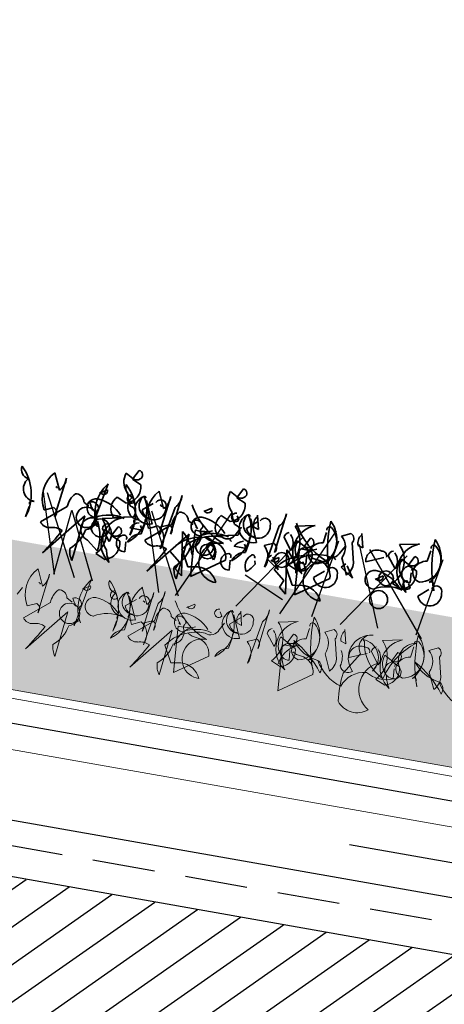
# Model space of a CAD drawing. Units: millimetres. Extents: x 41750 to 43870, y 6906 to 8571.
# Drawn here: x 42631 to 42717, y 7455 to 7655 of the extents above; entities that cross this region are included whole.
import ezdxf

# ---------------------------------------------------------------- set-up
doc = ezdxf.new("R2010")
doc.units = ezdxf.units.MM
doc.header["$MEASUREMENT"] = 0
doc.linetypes.add('DASHED', pattern=[19.05, 12.7, -6.35])
for name, color, linetype in [('1', 7, 'Continuous'), ('APP_fleece', 7, 'Continuous'), ('APP_plants', 7, 'Continuous')]:
    doc.layers.add(name, color=color, linetype=linetype)
doc.linetypes.add('ZIGZAG', pattern='A,0.0001,-0.2,[131,ltypeshp.shx,S=0.2,R=0,X=-0.2,Y=0],-0.4,[131,ltypeshp.shx,S=0.2,R=180,X=0.2,Y=0],-0.2', length=0.8001)

# ---------------------------------------------------------------- blocks, each defined once
blk = doc.blocks.new('brædt')
at = {"layer": '1'}
h = blk.add_hatch(dxfattribs=at)
h.set_pattern_fill('ANSI31', color=40, scale=50, style=0)
h.paths.add_polyline_path([(23954.79, 8592.6), (23954.79, 8622.6), (22831.79, 8622.6), (22831.79, 8592.6)])
blk.add_line((23954.79, 8622.6), (22831.79, 8622.6), dxfattribs=at)
blk = doc.blocks.new('Sedum 30mm')
at = {"layer": '1', "linetype": 'Continuous', "lineweight": 15}
h = blk.add_hatch(dxfattribs=at)
h.set_pattern_fill('AR-CONC', color=18, scale=0.25, style=0)
h.set_pattern_definition([(50, (1e-13, 100), (1.793150457, -0.15688034), [0.1875, -2.0625]), (355, (1e-13, 100), (-0.34687833, 1.880480334), [0.15, -1.65]), (100.4514, (0.1494, 99.987), (1.446273454, 1.723598855), [0.159350475, -1.75285528]), (46.1842, (-3e-13, 100.5), (2.66810262, -0.41379754), [0.28125, -3.09375]), (96.6356, (0.2223, 100.4655), (2.33665676, 2.43529468), [0.23902572, -2.6292825]), (351.1842, (-3e-13, 100.5), (2.33665486, 2.4352965), [0.225, -2.475]), (21, (0.25, 100.375), (1.49226763, -1.006547227), [0.1875, -2.0625]), (326, (0.25, 100.375), (0.60828833, 1.81287511), [0.15, -1.65]), (71.4514, (0.3744, 100.2911), (2.10055657, 0.80632624), [0.159350475, -1.75285528]), (37.5, (1e-13, 100), (0.030399638, 0.832234635), [0, -1.63, 0, -1.675, 0, -1.65625]), (7.5, (1e-13, 100), (0.657673844, 0.98602928), [0, -0.955, 0, -1.5925, 0, -0.63125]), (327.5, (-0.5575, 100), (1.33455609, -0.056387179), [0, -0.625, 0, -1.95, 0, -2.5875]), (317.5, (-0.8075, 100), (1.457965423, 0.250262456), [0, -0.8125, 0, -1.295, 0, -1.8375])])
edge = h.paths.add_edge_path()
edge.add_line((40705.19, -4981.52), (41087.08, -4981.52))
edge.add_line((40705.19, -5011.52), (40705.19, -4981.52))
edge.add_line((41087.08, -5011.52), (40705.19, -5011.52))
edge.add_line((41087.08, -4981.52), (41087.08, -5011.52))
blk = doc.blocks.new('Sedum geotex')
at = {"layer": '1', "color": 16, "linetype": 'Continuous', "lineweight": 15}
blk.add_line((23609.34, 8707.54), (23991.23, 8707.54), dxfattribs=at)
at = {"layer": 'APP_plants', "color": 62, "lineweight": 35}
for p, q in [((23644.31, 8755.88), (23643.31, 8753.88)), ((23665.82, 8755.88), (23664.82, 8753.88)), ((23641.65, 8754.38), (23641.81, 8754.88)), ((23641.81, 8754.88), (23643.31, 8754.05)), ((23643.31, 8753.88), (23645.14, 8753.05)), ((23663.16, 8754.38), (23663.32, 8754.88)), ((23663.32, 8754.88), (23664.82, 8754.05)), ((23664.82, 8753.88), (23666.65, 8753.05)), ((23629.03, 8749.12), (23627.54, 8752.44)), ((23629.03, 8743.62), (23630.03, 8751.77)), ((23636.75, 8742.29), (23638.58, 8752.11)), ((23650.54, 8749.12), (23649.05, 8752.44)), ((23650.54, 8743.62), (23651.54, 8751.77)), ((23652.78, 8744.25), (23653.78, 8752.4)), ((23670.24, 8748.28), (23669.58, 8751.1)), ((23674.29, 8744.25), (23675.29, 8752.4)), ((23677.48, 8750.22), (23681.47, 8751.05)), ((23691.75, 8748.28), (23691.09, 8751.1)), ((23698.99, 8750.22), (23702.98, 8751.05)), ((23628.19, 8749.75), (23628.52, 8749.58)), ((23628.52, 8749.58), (23628.52, 8749.41)), ((23637.16, 8749.91), (23638.66, 8750.91)), ((23637.33, 8750.08), (23637.16, 8749.91)), ((23642.81, 8748.9), (23640.82, 8749.73)), ((23644.47, 8749.41), (23643.97, 8750.24)), ((23646.3, 8748.08), (23648.29, 8749.75)), ((23646.65, 8750.61), (23646.31, 8750.94)), ((23648.81, 8745.62), (23646.81, 8750.11)), ((23649.7, 8749.75), (23650.03, 8749.58)), ((23650.03, 8749.58), (23650.03, 8749.41)), ((23652.78, 8749.75), (23651.29, 8740.92)), ((23658.67, 8749.91), (23660.17, 8750.91)), ((23658.84, 8750.08), (23658.67, 8749.91)), ((23664.32, 8748.9), (23662.33, 8749.73)), ((23665.98, 8749.41), (23665.48, 8750.24)), ((23667.81, 8748.08), (23669.8, 8749.75)), ((23668.16, 8750.61), (23667.82, 8750.94)), ((23670.32, 8745.62), (23668.32, 8750.11)), ((23674.29, 8749.75), (23672.8, 8740.92)), ((23683.63, 8747.9), (23683.96, 8750.06)), ((23687.12, 8749.89), (23688.95, 8750.72)), ((23705.14, 8747.9), (23705.47, 8750.06)), ((23634.35, 8747.61), (23635.51, 8746.95)), ((23655.86, 8747.61), (23657.02, 8746.95)), ((23665.92, 8746.62), (23666.75, 8748.11)), ((23669.25, 8748.61), (23670.24, 8748.28)), ((23675.65, 8747.56), (23677.48, 8745.24)), ((23678.31, 8746.88), (23678.48, 8747.38)), ((23678.48, 8747.38), (23679.97, 8746.55)), ((23680.97, 8748.38), (23679.97, 8746.38)), ((23687.43, 8746.62), (23688.27, 8748.11)), ((23689.45, 8748.89), (23690.44, 8744.9)), ((23690.76, 8748.61), (23691.75, 8748.28)), ((23692.85, 8745.62), (23696.34, 8747.12)), ((23697.16, 8747.56), (23698.99, 8745.24)), ((23699.82, 8746.88), (23699.99, 8747.38)), ((23699.99, 8747.38), (23701.49, 8746.55)), ((23702.48, 8748.38), (23701.49, 8746.38)), ((23626.37, 8742.13), (23631.19, 8746.12)), ((23626.7, 8744.61), (23628.53, 8745.44)), ((23636.18, 8746.78), (23636.18, 8746.45)), ((23636.18, 8746.45), (23636.51, 8746.28)), ((23638.58, 8744.94), (23642.56, 8745.78)), ((23640.82, 8745.57), (23644.8, 8746.41)), ((23646.96, 8743.25), (23647.3, 8745.41)), ((23647.88, 8742.13), (23652.7, 8746.12)), ((23648.22, 8744.61), (23650.04, 8745.44)), ((23650.45, 8745.24), (23652.28, 8746.07)), ((23656.45, 8736.31), (23655.12, 8745.21)), ((23658.28, 8736.48), (23657.61, 8745.87)), ((23657.69, 8746.78), (23657.69, 8746.45)), ((23657.69, 8746.45), (23658.02, 8746.28)), ((23660.11, 8746.21), (23660.27, 8746.04)), ((23660.27, 8746.04), (23661.1, 8746.37)), ((23662.33, 8745.57), (23666.31, 8746.41)), ((23664.85, 8745.21), (23665.18, 8745.04)), ((23665.18, 8745.04), (23665.18, 8744.88)), ((23668.47, 8743.25), (23668.81, 8745.41)), ((23671.96, 8745.24), (23673.79, 8746.07)), ((23677.96, 8736.31), (23676.63, 8745.21)), ((23679.79, 8736.48), (23679.12, 8745.87)), ((23679.97, 8746.38), (23681.8, 8745.55)), ((23680.97, 8743), (23680.81, 8744.99)), ((23681.62, 8746.21), (23681.78, 8746.04)), ((23681.78, 8746.04), (23682.61, 8746.37)), ((23686.36, 8745.21), (23686.69, 8745.04)), ((23686.69, 8745.04), (23686.69, 8744.88)), ((23689.45, 8742.25), (23687.95, 8745.57)), ((23701.49, 8746.38), (23703.31, 8745.55)), ((23702.48, 8743), (23702.32, 8744.99)), ((23623.21, 8742.62), (23623.55, 8744.78)), ((23635.01, 8744.88), (23627.87, 8735.98)), ((23634.02, 8735.48), (23635.01, 8744.88)), ((23642.07, 8743.86), (23641.07, 8741.87)), ((23644.49, 8744.05), (23646.98, 8744.05)), ((23644.73, 8742.62), (23645.06, 8744.78)), ((23646.98, 8744.05), (23646.48, 8744.88)), ((23656.52, 8744.88), (23649.38, 8735.98)), ((23655.53, 8735.48), (23656.52, 8744.88)), ((23666, 8744.05), (23668.49, 8744.05)), ((23668.49, 8744.05), (23667.99, 8744.88)), ((23673.79, 8743.57), (23672.96, 8742.74)), ((23673.83, 8742.41), (23675.32, 8743.41)), ((23675.62, 8740.91), (23674.13, 8743.24)), ((23695.34, 8742.41), (23696.83, 8743.41)), ((23638.99, 8742.92), (23640.82, 8740.59)), ((23639.41, 8742.36), (23639.57, 8742.86)), ((23639.57, 8742.86), (23641.07, 8742.03)), ((23641.07, 8741.87), (23642.9, 8741.03)), ((23644.31, 8739.11), (23644.14, 8741.1)), ((23657.45, 8738.31), (23655.62, 8741.63)), ((23664.76, 8740.97), (23658.28, 8736.48)), ((23660.5, 8742.92), (23662.33, 8740.59)), ((23665.82, 8739.11), (23665.65, 8741.1)), ((23670.8, 8741.24), (23670.64, 8741.91)), ((23672.96, 8742.74), (23675.62, 8740.91)), ((23673.99, 8742.58), (23673.83, 8742.41)), ((23678.96, 8738.31), (23677.13, 8741.63)), ((23679.48, 8741.4), (23677.48, 8742.23)), ((23686.27, 8740.97), (23679.79, 8736.48)), ((23682.97, 8740.58), (23684.96, 8742.25)), ((23685.96, 8742.17), (23685.79, 8742.83)), ((23695.5, 8742.58), (23695.34, 8742.41)), ((23700.99, 8741.4), (23698.99, 8742.23)), ((23704.48, 8740.58), (23706.47, 8742.25)), ((23707.47, 8742.17), (23707.3, 8742.83)), ((23636.42, 8740.11), (23638.74, 8738.28)), ((23653.29, 8740.8), (23655.62, 8738.97)), ((23655.62, 8738.97), (23654.96, 8737.48)), ((23674.8, 8740.8), (23677.13, 8738.97)), ((23677.13, 8738.97), (23676.47, 8737.48)), ((23640.57, 8736.88), (23638.58, 8737.71)), ((23654.96, 8737.48), (23656.45, 8736.31)), ((23659.44, 8738.64), (23657.45, 8738.31)), ((23676.47, 8737.48), (23677.96, 8736.31)), ((23680.95, 8738.64), (23678.96, 8738.31))]:
    blk.add_line(p, q, dxfattribs=at)
at = {"layer": 'APP_plants', "color": 72}
for p, q in [((23655.99, 8732.14), (23664.37, 8750.75)), ((23677.5, 8732.14), (23685.88, 8750.75)), ((23631.05, 8732.14), (23625.93, 8748.22)), ((23626.67, 8748.22), (23635.05, 8732.14)), ((23652.56, 8732.14), (23647.44, 8748.22)), ((23648.18, 8748.22), (23656.56, 8732.14)), ((23668.43, 8732.14), (23679.44, 8748.22)), ((23684, 8732.73), (23686.75, 8748.81)), ((23689.94, 8732.14), (23700.95, 8748.22)), ((23690.96, 8748.81), (23697.57, 8732.73)), ((23693.18, 8748.22), (23706.67, 8732.14)), ((23705.51, 8732.73), (23708.26, 8748.81)), ((23630.89, 8732.14), (23632.25, 8745.59)), ((23632.25, 8745.59), (23638.8, 8732.14)), ((23669.17, 8738.76), (23677.5, 8735.11))]:
    blk.add_line(p, q, dxfattribs=at)
at = {"layer": 'APP_plants', "color": 30, "lineweight": 35}
for p, q in [((23688.95, 8744.49), (23688.12, 8743.66)), ((23688.12, 8743.66), (23690.78, 8741.84)), ((23690.78, 8741.84), (23689.28, 8744.16)), ((23681.14, 8741.91), (23680.64, 8742.74)), ((23702.65, 8741.91), (23702.15, 8742.74))]:
    blk.add_line(p, q, dxfattribs=at)
at = {"layer": 'APP_plants', "color": 7, "lineweight": 5}
for p, q in [((23629.03, 8729.32), (23627.54, 8732.64)), ((23629.03, 8723.82), (23630.03, 8731.98)), ((23636.75, 8722.49), (23638.58, 8732.31)), ((23637.16, 8730.12), (23638.66, 8731.11)), ((23646.65, 8730.81), (23646.31, 8731.14)), ((23650.54, 8729.32), (23649.05, 8732.64)), ((23650.54, 8723.82), (23651.54, 8731.98)), ((23652.78, 8724.45), (23653.78, 8732.61)), ((23658.67, 8730.12), (23660.17, 8731.11)), ((23668.16, 8730.81), (23667.82, 8731.14)), ((23670.24, 8728.48), (23669.58, 8731.31)), ((23674.29, 8724.45), (23675.29, 8732.61)), ((23677.48, 8730.43), (23681.47, 8731.26)), ((23691.75, 8728.48), (23691.09, 8731.31)), ((23698.99, 8730.43), (23702.98, 8731.26)), ((23628.19, 8729.95), (23628.52, 8729.78)), ((23628.52, 8729.78), (23628.52, 8729.62)), ((23637.33, 8730.28), (23637.16, 8730.12)), ((23644.47, 8729.62), (23643.97, 8730.45)), ((23646.3, 8728.29), (23648.29, 8729.95)), ((23648.81, 8725.82), (23646.81, 8730.31)), ((23649.7, 8729.95), (23650.03, 8729.78)), ((23650.03, 8729.78), (23650.03, 8729.62)), ((23652.78, 8729.95), (23651.29, 8721.13)), ((23658.84, 8730.28), (23658.67, 8730.12)), ((23665.98, 8729.62), (23665.48, 8730.45)), ((23667.81, 8728.29), (23669.8, 8729.95)), ((23670.32, 8725.82), (23668.32, 8730.31)), ((23674.29, 8729.95), (23672.8, 8721.13)), ((23683.63, 8728.1), (23683.96, 8730.26)), ((23687.12, 8730.09), (23688.95, 8730.92)), ((23689.45, 8729.1), (23690.44, 8725.11)), ((23695.06, 8729.95), (23695.39, 8729.62)), ((23705.14, 8728.1), (23705.47, 8730.26)), ((23708.63, 8730.09), (23710.46, 8730.92)), ((23710.96, 8729.1), (23711.95, 8725.11)), ((23624.28, 8726.82), (23625.11, 8728.32)), ((23634.35, 8727.82), (23635.51, 8727.15)), ((23636.18, 8726.99), (23636.18, 8726.66)), ((23655.86, 8727.82), (23657.02, 8727.15)), ((23657.69, 8726.99), (23657.69, 8726.66)), ((23665.92, 8726.82), (23666.75, 8728.32)), ((23669.25, 8728.82), (23670.24, 8728.48)), ((23675.65, 8727.77), (23677.48, 8725.44)), ((23678.31, 8727.09), (23678.48, 8727.59)), ((23678.48, 8727.59), (23679.97, 8726.75)), ((23680.97, 8728.58), (23679.97, 8726.59)), ((23690.76, 8728.82), (23691.75, 8728.48)), ((23695.06, 8727.02), (23692.24, 8722.54)), ((23692.85, 8725.82), (23696.34, 8727.32)), ((23697.16, 8727.77), (23698.99, 8725.44)), ((23699.82, 8727.09), (23699.99, 8727.59)), ((23699.99, 8727.59), (23701.49, 8726.75)), ((23702.48, 8728.58), (23701.49, 8726.59)), ((23626.37, 8722.33), (23631.19, 8726.32)), ((23626.7, 8724.82), (23628.53, 8725.65)), ((23635.01, 8725.08), (23627.87, 8716.19)), ((23634.02, 8715.69), (23635.01, 8725.08)), ((23636.18, 8726.66), (23636.51, 8726.49)), ((23644.73, 8722.82), (23645.06, 8724.98)), ((23646.96, 8723.45), (23647.3, 8725.61)), ((23647.88, 8722.33), (23652.7, 8726.32)), ((23648.22, 8724.82), (23650.04, 8725.65)), ((23656.52, 8725.08), (23649.38, 8716.19)), ((23650.45, 8725.45), (23652.28, 8726.28)), ((23655.53, 8715.69), (23656.52, 8725.08)), ((23658.28, 8716.68), (23657.61, 8726.08)), ((23657.69, 8726.66), (23658.02, 8726.49)), ((23660.11, 8726.41), (23660.27, 8726.24)), ((23660.27, 8726.24), (23661.1, 8726.58)), ((23668.47, 8723.45), (23668.81, 8725.61)), ((23671.96, 8725.45), (23673.79, 8726.28)), ((23679.79, 8716.68), (23679.12, 8726.08)), ((23679.97, 8726.59), (23681.8, 8725.76)), ((23680.97, 8723.2), (23680.81, 8725.2)), ((23681.62, 8726.41), (23681.78, 8726.24)), ((23681.78, 8726.24), (23682.61, 8726.58)), ((23689.45, 8722.45), (23687.95, 8725.77)), ((23698.88, 8725.78), (23698.05, 8723.95)), ((23701.49, 8726.59), (23703.31, 8725.76)), ((23702.48, 8723.2), (23702.32, 8725.2)), ((23710.96, 8722.45), (23709.46, 8725.77)), ((23685.96, 8722.37), (23685.79, 8723.04)), ((23707.47, 8722.37), (23707.3, 8723.04)), ((23657.45, 8718.51), (23655.62, 8721.84)), ((23664.76, 8721.17), (23658.28, 8716.68)), ((23679.48, 8721.6), (23677.48, 8722.43)), ((23686.27, 8721.17), (23679.79, 8716.68)), ((23700.99, 8721.6), (23698.99, 8722.43)), ((23659.44, 8718.84), (23657.45, 8718.51))]:
    blk.add_line(p, q, dxfattribs=at)
at = {"layer": 'APP_plants', "color": 62, "lineweight": 35}
for centre, radius in [((23635.42, 8744.62), 2.08), ((23638.57, 8743.02), 1.83), ((23660.08, 8743.02), 1.83), ((23660.83, 8742.07), 1.5), ((23675.99, 8743), 1.5), ((23697.5, 8743), 1.5), ((23696.75, 8738.48), 1.83)]:
    blk.add_circle(centre, radius, dxfattribs=at)
at = {"layer": 'APP_plants', "color": 7, "lineweight": 5}
blk.add_circle((23635.42, 8724.83), 2.08, dxfattribs=at)
at = {"layer": 'APP_plants', "color": 62, "lineweight": 35}
for centre, radius, start, end in [((23644.25, 8754.96), 0.925, 306.9246, 86.4739), ((23665.76, 8754.96), 0.925, 306.9246, 86.4739), ((23645.39, 8753.69), 3.8, 169.51, 227.3599), ((23641.94, 8752.11), 3.33, 285.0736, 16.4287), ((23643.94, 8755.17), 1.29, 240.5031, 312.1773), ((23666.9, 8753.69), 3.8, 169.51, 227.3599), ((23663.45, 8752.11), 3.33, 285.0736, 16.4287), ((23665.45, 8755.17), 1.29, 240.5031, 312.1773), ((23622.76, 8752.3), 2.06, 171.5441, 259.5313), ((23614.08, 8745.64), 9.62, 341.6675, 46.3612), ((23632.3, 8747.98), 6.53, 136.8945, 210.9856), ((23626.66, 8751.52), 3.37, 314.5639, 4.324), ((23644.72, 8747.13), 7.9, 141.0074, 210.535), ((23644.27, 8752.3), 2.06, 171.5441, 259.5313), ((23635.59, 8745.64), 9.62, 341.6675, 46.3612), ((23653.82, 8747.98), 6.53, 136.8945, 210.9856), ((23648.17, 8751.52), 3.37, 314.5639, 4.324), ((23650.41, 8752.15), 3.37, 314.5639, 4.324), ((23671.92, 8752.15), 3.37, 314.5639, 4.324), ((23683.6, 8745.72), 5.75, 111.7997, 236.983), ((23681.96, 8747.78), 4.45, 280.8454, 50.5092), ((23684.46, 8750.78), 0.548, 52.6971, 204.6225), ((23711.01, 8751.07), 26.59, 176.9373, 199.556), ((23679.94, 8747.9), 6.44, 318.8929, 45.4213), ((23705.11, 8745.72), 5.75, 111.7997, 236.983), ((23703.47, 8747.78), 4.45, 280.8454, 50.5092), ((23705.97, 8750.78), 0.548, 52.6971, 204.6225), ((23732.52, 8751.07), 26.59, 176.9373, 199.556), ((23701.45, 8747.9), 6.44, 318.8929, 45.4213), ((23624.4, 8748.58), 2.64, 139.8616, 269.5254), ((23635.77, 8745.89), 4.58, 138.1439, 177.0958), ((23632.72, 8747.33), 1.66, 9.979, 102.6408), ((23637.92, 8750.6), 0.794, 220.9781, 23.0326), ((23642.99, 8747.65), 3.01, 136.3435, 223.6565), ((23649.96, 8752.31), 7.29, 191.1834, 212.4195), ((23643.77, 8749.89), 0.851, 87.3679, 325.7622), ((23645.91, 8748.58), 2.64, 139.8616, 269.5254), ((23640.22, 8746.86), 7.17, 306.4023, 34.3895), ((23647.72, 8748.36), 2.94, 118.6307, 291.599), ((23648.15, 8749.21), 2.64, 139.8616, 269.5254), ((23648.58, 8748.91), 2.43, 199.8466, 12.0442), ((23649.84, 8749.64), 1.14, 348.3376, 157.4569), ((23657.28, 8745.89), 4.58, 138.1439, 177.0958), ((23654.23, 8747.33), 1.66, 9.979, 102.6408), ((23668.91, 8757.84), 14.56, 208.5467, 249.2967), ((23659.44, 8750.6), 0.794, 220.9781, 23.0326), ((23664.5, 8747.65), 3.01, 136.3435, 223.6565), ((23671.47, 8752.31), 7.29, 191.1834, 212.4195), ((23665.28, 8749.89), 0.851, 87.3679, 325.7622), ((23661.73, 8746.86), 7.17, 306.4023, 34.3895), ((23669.23, 8748.36), 2.94, 118.6307, 291.599), ((23669.66, 8749.21), 2.64, 139.8616, 269.5254), ((23670.09, 8748.91), 2.43, 199.8466, 12.0442), ((23671.1, 8749.43), 2.03, 138.5944, 203.9133), ((23671.35, 8749.64), 1.14, 348.3376, 157.4569), ((23673.29, 8746.23), 5.79, 316.3435, 43.6565), ((23690.42, 8757.84), 14.56, 208.5467, 249.2967), ((23684.67, 8747.18), 3.65, 333.84, 47.9311), ((23688.51, 8749.62), 1.18, 322.125, 68.3852), ((23692.61, 8749.43), 2.03, 138.5944, 203.9133), ((23694.8, 8746.23), 5.79, 316.3435, 43.6565), ((23637.06, 8746.84), 1.91, 92.0593, 272.9198), ((23636.18, 8746.63), 1.33, 359.4885, 119.9987), ((23643.24, 8751.85), 8.74, 207.7853, 219.5949), ((23636.65, 8741.47), 7.29, 41.0572, 87.3008), ((23643.79, 8747.14), 1.26, 323.9734, 89.1567), ((23658.57, 8746.84), 1.91, 92.0593, 272.9198), ((23657.69, 8746.63), 1.33, 359.4885, 119.9987), ((23664.75, 8751.85), 8.74, 207.7853, 219.5949), ((23658.16, 8741.47), 7.29, 41.0572, 87.3008), ((23665.3, 8747.14), 1.26, 323.9734, 89.1567), ((23676.79, 8747.63), 1.13, 105.3699, 183.5547), ((23674.87, 8746.34), 2.83, 337.1249, 46.6525), ((23680.91, 8747.46), 0.925, 306.9246, 86.4739), ((23684.09, 8744.85), 3.08, 98.5675, 163.2612), ((23695.03, 8746.13), 2.24, 73.3617, 193.1669), ((23695.93, 8747.4), 0.915, 352.511, 106.2864), ((23698.3, 8747.63), 1.13, 105.3699, 183.5547), ((23696.39, 8746.34), 2.83, 337.1249, 46.6525), ((23702.43, 8747.46), 0.925, 306.9246, 86.4739), ((23705.6, 8744.85), 3.08, 98.5675, 163.2612), ((23624.05, 8745.51), 0.548, 52.6971, 204.6225), ((23628.1, 8744.34), 1.18, 322.125, 68.3852), ((23635.01, 8744.54), 2.5, 285.4226, 21.4473), ((23637.95, 8745.96), 0.794, 124.1438, 219.596), ((23641.06, 8738.36), 7.64, 75.5106, 120.7496), ((23634.79, 8741.33), 5.24, 316.3435, 43.6565), ((23644.5, 8740.82), 5.32, 111.3496, 236.533), ((23646.55, 8743.17), 2.24, 100.2683, 157.0513), ((23645.56, 8745.51), 0.548, 52.6971, 204.6225), ((23647.8, 8746.14), 0.548, 52.6971, 204.6225), ((23649.61, 8744.34), 1.18, 322.125, 68.3852), ((23648.01, 8742.53), 3.65, 333.84, 47.9311), ((23651.85, 8744.97), 1.18, 322.125, 68.3852), ((23650.25, 8739.23), 7.71, 12.4102, 50.8048), ((23662.85, 8736.73), 8.73, 87.2748, 145.8553), ((23656.52, 8744.54), 2.5, 285.4226, 21.4473), ((23662.79, 8741.29), 5.38, 117.9489, 173.6197), ((23658.03, 8760.59), 14.72, 268.3833, 278.7694), ((23659.46, 8745.96), 0.794, 124.1438, 219.596), ((23662.58, 8738.36), 7.64, 75.5106, 120.7496), ((23664.1, 8747.18), 1.91, 244.2311, 343.0277), ((23668.06, 8743.17), 2.24, 100.2683, 157.0513), ((23669.31, 8746.14), 0.548, 52.6971, 204.6225), ((23669.52, 8742.53), 3.65, 333.84, 47.9311), ((23673.36, 8744.97), 1.18, 322.125, 68.3852), ((23671.76, 8739.23), 7.71, 12.4102, 50.8048), ((23684.36, 8736.73), 8.73, 87.2748, 145.8553), ((23682.05, 8746.19), 3.8, 169.51, 227.3599), ((23680.64, 8744.66), 1.69, 101.3099, 281.3099), ((23684.31, 8741.29), 5.38, 117.9489, 173.6197), ((23679.54, 8760.59), 14.72, 268.3833, 278.7694), ((23678.61, 8744.61), 3.33, 285.0736, 16.4287), ((23680.61, 8747.67), 1.29, 240.5031, 312.1773), ((23680.28, 8745.74), 0.582, 334.6549, 87.2726), ((23683.17, 8745.43), 2.06, 171.5441, 259.5313), ((23685.61, 8747.18), 1.91, 244.2311, 343.0277), ((23703.56, 8746.19), 3.8, 169.51, 227.3599), ((23702.15, 8744.66), 1.69, 101.3099, 281.3099), ((23700.12, 8744.61), 3.33, 285.0736, 16.4287), ((23702.12, 8747.67), 1.29, 240.5031, 312.1773), ((23701.79, 8745.74), 0.582, 334.6549, 87.2726), ((23704.68, 8745.43), 2.06, 171.5441, 259.5313), ((23637.05, 8742.42), 2.4, 77.3753, 254.5522), ((23637.88, 8742.36), 1.13, 105.3699, 183.5547), ((23629.77, 8739.86), 9.11, 350.0237, 28.9009), ((23640.12, 8742.99), 1.13, 105.3699, 183.5547), ((23638.21, 8741.69), 2.83, 337.1249, 46.6525), ((23642.01, 8742.94), 0.925, 306.9246, 86.4739), ((23647.42, 8740.2), 3.08, 98.5675, 163.2612), ((23660.45, 8736.45), 8.38, 102.6957, 148.7177), ((23663.49, 8740.18), 4.04, 86.0932, 271.5458), ((23661.58, 8747.24), 2.95, 236.1989, 270.4026), ((23661.63, 8742.99), 1.13, 105.3699, 183.5547), ((23661.34, 8740.88), 3.42, 1.5052, 85.5572), ((23659.72, 8741.69), 2.83, 337.1249, 46.6525), ((23668.93, 8740.2), 3.08, 98.5675, 163.2612), ((23670.04, 8742.54), 0.449, 342.5977, 153.7995), ((23674.59, 8743.1), 0.794, 220.9781, 23.0326), ((23681.96, 8736.45), 8.38, 102.6957, 148.7177), ((23686.62, 8744.81), 7.29, 191.1834, 212.4195), ((23685, 8740.18), 4.04, 86.0932, 271.5458), ((23683.09, 8747.24), 2.95, 236.1989, 270.4026), ((23682.85, 8740.88), 3.42, 1.5052, 85.5572), ((23685.2, 8743.47), 0.449, 342.5977, 153.7995), ((23686.51, 8742.14), 1.14, 348.3376, 157.4569), ((23687.08, 8744.65), 3.37, 314.5639, 4.324), ((23695.24, 8742.3), 1.91, 92.0593, 272.9198), ((23694.83, 8736.93), 7.29, 41.0572, 87.3008), ((23696.1, 8743.1), 0.794, 220.9781, 23.0326), ((23708.13, 8744.81), 7.29, 191.1834, 212.4195), ((23706.71, 8743.47), 0.449, 342.5977, 153.7995), ((23708.02, 8742.14), 1.14, 348.3376, 157.4569), ((23628.03, 8743.23), 1.99, 213.4264, 284.4986), ((23564.44, 8778.4), 76.3, 326.2264, 330.765), ((23629.57, 8738.16), 3.31, 64.0207, 108.3512), ((23628.54, 8743.37), 7.24, 309.8671, 350.1697), ((23643.15, 8741.67), 3.8, 169.51, 227.3599), ((23639.71, 8740.09), 3.33, 285.0736, 16.4287), ((23641.7, 8743.15), 1.29, 240.5031, 312.1773), ((23643.97, 8740.77), 1.69, 101.3099, 281.3099), ((23643.61, 8741.85), 0.582, 334.6549, 87.2726), ((23649.54, 8743.23), 1.99, 213.4264, 284.4986), ((23585.96, 8778.4), 76.3, 326.2264, 330.765), ((23651.09, 8738.16), 3.31, 64.0207, 108.3512), ((23650.06, 8743.37), 7.24, 309.8671, 350.1697), ((23665.48, 8740.77), 1.69, 101.3099, 281.3099), ((23665.12, 8741.85), 0.582, 334.6549, 87.2726), ((23671.24, 8740.9), 2.44, 131.0252, 217.5536), ((23665.48, 8744.07), 6.02, 309.4013, 332.0199), ((23685.25, 8741.41), 2.43, 199.8466, 12.0442), ((23699.24, 8733.83), 7.64, 75.5106, 120.7496), ((23706.76, 8741.41), 2.43, 199.8466, 12.0442), ((23637.38, 8738), 4.2, 182.5519, 216.7557), ((23647.72, 8740.29), 7.29, 191.1834, 212.4195), ((23658.89, 8738), 4.2, 182.5519, 216.7557), ((23659.77, 8734.47), 4.18, 23.6429, 94.4296), ((23681.28, 8734.47), 4.18, 23.6429, 94.4296)]:
    blk.add_arc(centre, radius, start, end, dxfattribs=at)
at = {"layer": 'APP_plants', "color": 30, "lineweight": 35}
for centre in [(23680.43, 8742.39), (23701.94, 8742.39)]:
    blk.add_arc(centre, 0.851, 87.3679, 325.7622, dxfattribs=at)
at = {"layer": 'APP_plants', "color": 7, "lineweight": 5}
for centre, radius, start, end in [((23632.3, 8728.18), 6.53, 136.8945, 210.9856), ((23626.66, 8731.72), 3.37, 314.5639, 4.324), ((23644.72, 8727.34), 7.9, 141.0074, 210.535), ((23637.92, 8730.8), 0.794, 220.9781, 23.0326), ((23644.27, 8732.51), 2.06, 171.5441, 259.5313), ((23635.59, 8725.85), 9.62, 341.6675, 46.3612), ((23643.77, 8730.1), 0.851, 87.3679, 325.7622), ((23640.22, 8727.06), 7.17, 306.4023, 34.3895), ((23647.72, 8728.56), 2.94, 118.6307, 291.599), ((23648.15, 8729.41), 2.64, 139.8616, 269.5254), ((23653.82, 8728.18), 6.53, 136.8945, 210.9856), ((23649.84, 8729.85), 1.14, 348.3376, 157.4569), ((23648.17, 8731.72), 3.37, 314.5639, 4.324), ((23650.41, 8732.35), 3.37, 314.5639, 4.324), ((23668.91, 8738.04), 14.56, 208.5467, 249.2967), ((23659.44, 8730.8), 0.794, 220.9781, 23.0326), ((23665.28, 8730.1), 0.851, 87.3679, 325.7622), ((23661.73, 8727.06), 7.17, 306.4023, 34.3895), ((23669.23, 8728.56), 2.94, 118.6307, 291.599), ((23669.66, 8729.41), 2.64, 139.8616, 269.5254), ((23671.1, 8729.64), 2.03, 138.5944, 203.9133), ((23671.35, 8729.85), 1.14, 348.3376, 157.4569), ((23671.92, 8732.35), 3.37, 314.5639, 4.324), ((23683.6, 8725.92), 5.75, 111.7997, 236.983), ((23681.96, 8727.99), 4.45, 280.8454, 50.5092), ((23684.46, 8730.99), 0.548, 52.6971, 204.6225), ((23711.01, 8731.27), 26.59, 176.9373, 199.556), ((23679.94, 8728.1), 6.44, 318.8929, 45.4213), ((23692.61, 8729.64), 2.03, 138.5944, 203.9133), ((23697.36, 8726.52), 4.68, 95.7359, 225.3324), ((23697.06, 8728.62), 2.56, 93.8211, 218.6799), ((23705.11, 8725.92), 5.75, 111.7997, 236.983), ((23714.78, 8719.28), 14.82, 126.974, 166.2792), ((23706.45, 8727.52), 3.64, 99.3132, 220.9763), ((23703.47, 8727.99), 4.45, 280.8454, 50.5092), ((23705.97, 8730.99), 0.548, 52.6971, 204.6225), ((23732.52, 8731.27), 26.59, 176.9373, 199.556), ((23701.45, 8728.1), 6.44, 318.8929, 45.4213), ((23635.77, 8726.09), 4.58, 138.1439, 177.0958), ((23632.72, 8727.53), 1.66, 9.979, 102.6408), ((23640.17, 8727.04), 1.91, 92.0593, 272.9198), ((23639.76, 8721.67), 7.29, 41.0572, 87.3008), ((23645.91, 8728.78), 2.64, 139.8616, 269.5254), ((23648.58, 8729.11), 2.43, 199.8466, 12.0442), ((23657.28, 8726.09), 4.58, 138.1439, 177.0958), ((23654.23, 8727.53), 1.66, 9.979, 102.6408), ((23658.57, 8727.04), 1.91, 92.0593, 272.9198), ((23658.16, 8721.67), 7.29, 41.0572, 87.3008), ((23670.09, 8729.11), 2.43, 199.8466, 12.0442), ((23673.29, 8726.43), 5.79, 316.3435, 43.6565), ((23684.67, 8727.38), 3.65, 333.84, 47.9311), ((23688.51, 8729.82), 1.18, 322.125, 68.3852), ((23695.07, 8726.21), 3.74, 322.8929, 90.113), ((23704.07, 8730.72), 8.74, 187.2147, 245.0418), ((23694.8, 8726.43), 5.79, 316.3435, 43.6565), ((23706.18, 8727.38), 3.65, 333.84, 47.9311), ((23710.02, 8729.82), 1.18, 322.125, 68.3852), ((23636.18, 8726.83), 1.33, 359.4885, 119.9987), ((23643.24, 8732.06), 8.74, 207.7853, 219.5949), ((23657.69, 8726.83), 1.33, 359.4885, 119.9987), ((23664.75, 8732.06), 8.74, 207.7853, 219.5949), ((23676.79, 8727.84), 1.13, 105.3699, 183.5547), ((23674.87, 8726.54), 2.83, 337.1249, 46.6525), ((23682.05, 8726.39), 3.8, 169.51, 227.3599), ((23680.91, 8727.66), 0.925, 306.9246, 86.4739), ((23684.09, 8725.05), 3.08, 98.5675, 163.2612), ((23687.83, 8732.34), 8.28, 217.5902, 262.5468), ((23671.62, 8709.84), 19.94, 36.8236, 61.0653), ((23687.53, 8725.04), 4.06, 342.9711, 29.0469), ((23695.03, 8726.33), 2.24, 73.3617, 193.1669), ((23695.93, 8727.61), 0.915, 352.511, 106.2864), ((23698.3, 8727.84), 1.13, 105.3699, 183.5547), ((23696.39, 8726.54), 2.83, 337.1249, 46.6525), ((23703.56, 8726.39), 3.8, 169.51, 227.3599), ((23702.43, 8727.66), 0.925, 306.9246, 86.4739), ((23705.6, 8725.05), 3.08, 98.5675, 163.2612), ((23712.84, 8732.34), 8.28, 217.5902, 262.5468), ((23696.64, 8709.84), 19.94, 36.8236, 61.0653), ((23628.1, 8724.55), 1.18, 322.125, 68.3852), ((23635.01, 8724.74), 2.5, 285.4226, 21.4473), ((23637.95, 8726.16), 0.794, 124.1438, 219.596), ((23644.17, 8718.57), 7.64, 75.5106, 120.7496), ((23645.56, 8725.71), 0.548, 52.6971, 204.6225), ((23647.8, 8726.34), 0.548, 52.6971, 204.6225), ((23649.61, 8724.55), 1.18, 322.125, 68.3852), ((23648.01, 8722.74), 3.65, 333.84, 47.9311), ((23651.85, 8725.18), 1.18, 322.125, 68.3852), ((23662.85, 8716.93), 8.73, 87.2748, 145.8553), ((23656.52, 8724.74), 2.5, 285.4226, 21.4473), ((23662.79, 8721.49), 5.38, 117.9489, 173.6197), ((23658.03, 8740.79), 14.72, 268.3833, 278.7694), ((23659.46, 8726.16), 0.794, 124.1438, 219.596), ((23662.58, 8718.57), 7.64, 75.5106, 120.7496), ((23661.58, 8727.44), 2.95, 236.1989, 270.4026), ((23664.1, 8727.38), 1.91, 244.2311, 343.0277), ((23669.31, 8726.34), 0.548, 52.6971, 204.6225), ((23669.52, 8722.74), 3.65, 333.84, 47.9311), ((23673.36, 8725.18), 1.18, 322.125, 68.3852), ((23680.64, 8724.86), 1.69, 101.3099, 281.3099), ((23684.31, 8721.49), 5.38, 117.9489, 173.6197), ((23679.54, 8740.79), 14.72, 268.3833, 278.7694), ((23678.61, 8724.82), 3.33, 285.0736, 16.4287), ((23680.61, 8727.87), 1.29, 240.5031, 312.1773), ((23680.28, 8725.94), 0.582, 334.6549, 87.2726), ((23683.17, 8725.64), 2.06, 171.5441, 259.5313), ((23683.09, 8727.44), 2.95, 236.1989, 270.4026), ((23687.08, 8724.85), 3.37, 314.5639, 4.324), ((23701.47, 8720.82), 5.59, 117.5827, 238.5031), ((23702.15, 8724.86), 1.69, 101.3099, 281.3099), ((23700.12, 8724.82), 3.33, 285.0736, 16.4287), ((23702.12, 8727.87), 1.29, 240.5031, 312.1773), ((23701.79, 8725.94), 0.582, 334.6549, 87.2726), ((23702.41, 8724.55), 1.42, 275.2812, 24.2059), ((23704.68, 8725.64), 2.06, 171.5441, 259.5313), ((23708.59, 8724.85), 3.37, 314.5639, 4.324), ((23637.88, 8722.56), 1.13, 105.3699, 183.5547), ((23647.42, 8720.4), 3.08, 98.5675, 163.2612), ((23663.49, 8720.39), 4.04, 86.0932, 271.5458), ((23661.34, 8721.08), 3.42, 1.5052, 85.5572), ((23668.93, 8720.4), 3.08, 98.5675, 163.2612), ((23686.62, 8725.01), 7.29, 191.1834, 212.4195), ((23682.85, 8721.08), 3.42, 1.5052, 85.5572), ((23685.2, 8723.67), 0.449, 342.5977, 153.7995), ((23695.11, 8729.1), 9.72, 210.711, 252.8213), ((23685.93, 8722.58), 1.83, 334.4781, 57.4127), ((23692.98, 8724.51), 1.71, 202.8337, 309.0939), ((23697.42, 8718), 5.5, 95.5847, 160.7297), ((23700.05, 8729.06), 6.42, 240.4911, 292.776), ((23708.13, 8725.01), 7.29, 191.1834, 212.4195), ((23706.71, 8723.67), 0.449, 342.5977, 153.7995), ((23720.12, 8729.1), 9.72, 210.711, 252.8213), ((23710.95, 8722.58), 1.83, 334.4781, 57.4127), ((23628.03, 8723.43), 1.99, 213.4264, 284.4986), ((23564.44, 8758.6), 76.3, 326.2264, 330.765), ((23629.57, 8718.36), 3.31, 64.0207, 108.3512), ((23628.54, 8723.57), 7.24, 309.8671, 350.1697), ((23649.54, 8723.43), 1.99, 213.4264, 284.4986), ((23585.96, 8758.6), 76.3, 326.2264, 330.765), ((23651.09, 8718.36), 3.31, 64.0207, 108.3512), ((23650.06, 8723.57), 7.24, 309.8671, 350.1697), ((23717.59, 8719.63), 25.52, 173.4554, 186.5446), ((23637.38, 8718.2), 4.2, 182.5519, 216.7557), ((23658.89, 8718.2), 4.2, 182.5519, 216.7557), ((23659.77, 8714.67), 4.18, 23.6429, 94.4296), ((23695.72, 8719.46), 4.43, 218.2377, 309.7443)]:
    blk.add_arc(centre, radius, start, end, dxfattribs=at)

msp = doc.modelspace()

# ---------------------------------------------------------------- linework, layer by layer
at = {"layer": '1', "color": 5, "linetype": 'Continuous', "lineweight": 30, "ltscale": 100}
for p, q in [((42835.2, 7456.25), (41845.39, 7630.78)), ((42836.41, 7463.15), (42697.72, 7487.6))]:
    msp.add_line(p, q, dxfattribs=at)
at = {"layer": 'APP_fleece', "lineweight": 5}
for p, q in [((42987.89, 7453.85), (41850.41, 7655.23)), ((42986.16, 7444), (41848.53, 7644.59))]:
    msp.add_line(p, q, dxfattribs=at)
at = {"layer": 'APP_fleece', "color": 140, "linetype": 'ZIGZAG', "lineweight": 30, "ltscale": 20}
msp.add_line((42987.02, 7448.92), (41849.53, 7650.25), dxfattribs=at)
at = {"layer": 'APP_fleece', "color": 5, "linetype": 'DASHED', "lineweight": 30}
msp.add_line((42977.03, 7426.04), (41844.5, 7625.73), dxfattribs=at)

# ---------------------------------------------------------------- block references
at = {"layer": '1', "rotation": 349.9999999999998}
msp.add_blockref('brædt', (17861.7, 3092.64), dxfattribs=at)
at = {"layer": '1', "color": 40, "rotation": 349.9999999999999}
msp.add_blockref('Sedum geotex', (17849.44, 3046.59), dxfattribs=at)
at = {"layer": '1', "linetype": 'Continuous', "lineweight": 15, "rotation": 350.0000000000001}
msp.add_blockref('Sedum 30mm', (3395.61, 19525.9), dxfattribs=at)

doc.saveas('drawing.dxf')
